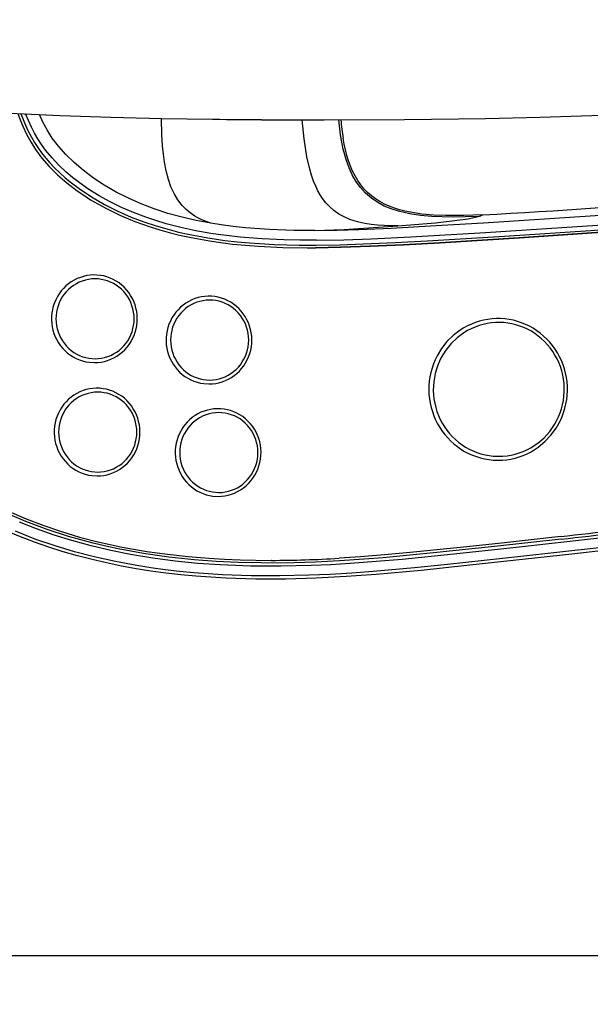
# Model space of a CAD drawing. Extents: x 0 to 1997, y 8 to 2789.
# Drawn here: x 696 to 780, y 2057 to 2203 of the extents above; entities that cross this region are included whole.
import ezdxf

# ---------------------------------------------------------------- set-up
doc = ezdxf.new("R2010")
doc.units = 0
doc.layers.get('0').update_dxf_attribs({"linetype": 'CONTINUOUS'})
doc.layers.get('DEFPOINTS').update_dxf_attribs({"linetype": 'CONTINUOUS'})
doc.layers.add('便座', color=7, linetype='CONTINUOUS')
doc.layers.add('寸法', color=7, linetype='CONTINUOUS')
doc.styles.add('EXCADDIM1', font='monotxt', dxfattribs={"width": 0.84, "bigfont": 'extfont'})
doc.styles.get("Standard").update_dxf_attribs({"font": 'monotxt', "bigfont": 'extfont'})
doc.dimstyles.new('ISO-25', dxfattribs={"dimtxt": 2.5, "dimasz": 2.5, "dimexe": 1.25, "dimexo": 0.625, "dimtad": 1, "dimtxsty": 'STANDARD', "dimcen": 2.5, "dimazin": 3, "dimtfac": 1, "dimtmove": 0, "dimatfit": 3})

# ---------------------------------------------------------------- blocks, each defined once
blk = doc.blocks.new('EX_NORM')
at = {"color": 0, "linetype": 'CONTINUOUS'}
for q in [(-1, 0.1667), (-1, 0), (-1, -0.1667)]:
    blk.add_line((0, 0), q, dxfattribs=at)
blk = doc.blocks.new('*D20')
at = {"layer": 'DEFPOINTS', "color": 0}
for p in [(1105.93, 2389), (353, 2019), (353, 1948)]:
    blk.add_point(p, dxfattribs=at)
at = {"layer": '寸法', "color": 3, "linetype": 'CONTINUOUS'}
for p, q in [((1105.93, 2384), (1105.93, 1938)), ((1075.93, 1948), (383, 1948))]:
    blk.add_line(p, q, dxfattribs=at)
at = {"layer": '寸法', "color": 3, "xscale": 30, "yscale": 30, "zscale": 30, "rotation": 180}
blk.add_blockref('EX_NORM', (353, 1948), dxfattribs=at)
at = {"layer": '寸法', "color": 3, "xscale": 30, "yscale": 30, "zscale": 30}
blk.add_blockref('EX_NORM', (1105.93, 1948), dxfattribs=at)
at = {"layer": '寸法', "color": 2, "insert": (729.46, 1971.5), "char_height": 40, "attachment_point": 5, "style": 'EXCADDIM1'}
blk.add_mtext('755', dxfattribs=at)
blk = doc.blocks.new('*D21')
at = {"layer": 'DEFPOINTS', "color": 0}
for p in [(636, 2283), (1105.93, 2114), (1105.93, 2064)]:
    blk.add_point(p, dxfattribs=at)
at = {"layer": '寸法', "color": 3, "linetype": 'CONTINUOUS'}
for p, q in [((636, 2283), (636, 2064)), ((666, 2064), (1075.93, 2064))]:
    blk.add_line(p, q, dxfattribs=at)
at = {"layer": '寸法', "color": 3, "xscale": 30, "yscale": 30, "zscale": 30, "rotation": 180}
blk.add_blockref('EX_NORM', (636, 2064), dxfattribs=at)
at = {"layer": '寸法', "color": 3, "xscale": 30, "yscale": 30, "zscale": 30}
blk.add_blockref('EX_NORM', (1105.93, 2064), dxfattribs=at)
at = {"layer": '寸法', "color": 2, "insert": (870.96, 2087.5), "char_height": 40, "attachment_point": 5, "style": 'EXCADDIM1'}
blk.add_mtext('470', dxfattribs=at)
blk = doc.blocks.new('*D31')
at = {"layer": 'DEFPOINTS', "color": 0}
for p in [(365.68, 2389), (1105.93, 2389), (365.68, 2001)]:
    blk.add_point(p, dxfattribs=at)
at = {"layer": '寸法', "color": 3, "linetype": 'CONTINUOUS'}
for p, q in [((365.68, 2382), (365.68, 1991)), ((1075.93, 2001), (395.68, 2001))]:
    blk.add_line(p, q, dxfattribs=at)
at = {"layer": '寸法', "color": 3, "xscale": 30, "yscale": 30, "zscale": 30, "rotation": 180}
blk.add_blockref('EX_NORM', (365.68, 2001), dxfattribs=at)
at = {"layer": '寸法', "color": 3, "xscale": 30, "yscale": 30, "zscale": 30}
blk.add_blockref('EX_NORM', (1105.93, 2001), dxfattribs=at)
at = {"layer": '寸法', "color": 2, "insert": (735.81, 2024.5), "char_height": 40, "attachment_point": 5, "style": 'EXCADDIM1'}
blk.add_mtext('740', dxfattribs=at)

msp = doc.modelspace()

# ---------------------------------------------------------------- linework, layer by layer
at = {"layer": '便座', "color": 6, "linetype": 'CONTINUOUS'}
for p, q in [((764.359, 2173.802), (764.361, 2173.802)), ((732.996, 2122.58), (732.958, 2122.58))]:
    msp.add_line(p, q, dxfattribs=at)
at = {"layer": '便座', "color": 6, "linetype": 'CONTINUOUS', "flags": 128}
for points in [[(634.266, 2194.867), (641.744, 2193.826), (649.236, 2192.868), (656.751, 2191.992), (664.257, 2191.201), (671.739, 2190.492), (679.187, 2189.868), (686.681, 2189.33), (694.173, 2188.889), (701.672, 2188.54), (709.192, 2188.28), (716.732, 2188.099), (724.276, 2187.981)], [(740.831, 2187.889), (752.753, 2187.939), (764.767, 2188.106), (772.835, 2188.292), (785.193, 2188.697), (797.77, 2189.252), (806.396, 2189.71), (815.116, 2190.237), (824.135, 2190.848)], [(695.355, 2188.827), (695.711, 2187.876), (696.096, 2186.953), (696.661, 2185.765), (697.291, 2184.62), (697.995, 2183.512), (698.947, 2182.226), (700.028, 2180.978), (701.253, 2179.761), (702.633, 2178.565), (704.184, 2177.382)], [(695.829, 2188.804), (696.515, 2187.086), (696.929, 2186.203), (697.38, 2185.341), (697.845, 2184.542), (698.346, 2183.766), (698.907, 2182.981), (699.504, 2182.225), (700.137, 2181.494), (700.802, 2180.793), (701.586, 2180.035), (702.401, 2179.312), (703.329, 2178.554), (704.458, 2177.706)], [(724.029, 2171.05), (721.781, 2171.447), (719.56, 2171.926), (717.371, 2172.493), (715.867, 2172.943), (714.383, 2173.441), (712.545, 2174.137), (710.745, 2174.914), (708.989, 2175.775), (707.428, 2176.639), (705.913, 2177.58), (704.451, 2178.604), (703.483, 2179.355), (702.547, 2180.149), (701.466, 2181.166), (700.444, 2182.252), (699.49, 2183.408), (698.889, 2184.232), (698.328, 2185.089), (697.835, 2185.93), (697.383, 2186.797), (696.934, 2187.771), (696.531, 2188.769)], [(724.008, 2172.553), (721.855, 2172.954), (719.734, 2173.438), (717.651, 2174.012), (715.625, 2174.676), (713.686, 2175.42), (711.799, 2176.256), (709.967, 2177.186), (708.196, 2178.211), (706.59, 2179.267), (705.054, 2180.415), (703.724, 2181.549), (702.475, 2182.77), (701.405, 2183.979), (700.486, 2185.194), (699.703, 2186.416), (699.106, 2187.521), (698.579, 2188.673)], [(724.008, 2172.553), (722.772, 2173.034), (722.194, 2173.316), (721.645, 2173.627), (720.96, 2174.09), (720.333, 2174.61), (719.765, 2175.186), (719.111, 2176.026), (718.556, 2176.958), (718.094, 2177.975), (717.717, 2179.067), (717.396, 2180.31), (717.149, 2181.618), (716.985, 2182.809), (716.863, 2184.036), (716.758, 2185.648), (716.689, 2188.099)], [(751.755, 2172.166), (749.741, 2172.206), (748.762, 2172.274), (747.808, 2172.378), (746.882, 2172.524), (745.988, 2172.717), (745.298, 2172.908), (744.634, 2173.134), (743.794, 2173.495), (743.009, 2173.927), (742.285, 2174.433), (741.66, 2174.976), (741.092, 2175.583), (740.58, 2176.252), (740.231, 2176.791), (739.912, 2177.361), (739.569, 2178.072), (739.263, 2178.819), (738.959, 2179.692), (738.693, 2180.598), (738.276, 2182.397), (738.04, 2183.724), (737.844, 2185.086), (737.55, 2187.891)], [(763.686, 2173.564), (761.767, 2173.49), (759.866, 2173.466), (758.322, 2173.493), (756.799, 2173.568), (755.148, 2173.721), (753.546, 2173.961), (752.687, 2174.137), (751.85, 2174.348), (750.772, 2174.692), (749.746, 2175.112), (748.783, 2175.616), (747.829, 2176.254), (746.965, 2176.995), (746.199, 2177.837), (745.53, 2178.774), (744.988, 2179.734), (744.525, 2180.759), (744.136, 2181.839), (743.888, 2182.68), (743.673, 2183.543), (743.456, 2184.598), (743.277, 2185.677), (743.017, 2187.889)], [(739.402, 2171.485), (742.695, 2171.531), (745.987, 2171.628), (750.794, 2171.838), (758.304, 2172.256), (764.46, 2172.627), (781.044, 2173.722), (797.618, 2174.954), (814.181, 2176.324), (830.733, 2177.832), (847.271, 2179.478), (863.796, 2181.261), (880.307, 2183.182), (896.801, 2185.24)], [(764.359, 2173.802), (761.576, 2173.689), (758.843, 2173.687), (757.06, 2173.766), (755.319, 2173.925), (753.632, 2174.183), (752.815, 2174.355), (752.018, 2174.56), (751.245, 2174.8), (750.498, 2175.079), (749.78, 2175.398), (749.095, 2175.76), (748.445, 2176.168), (747.835, 2176.622), (747.265, 2177.122), (746.737, 2177.67), (746.252, 2178.262), (745.811, 2178.897), (745.412, 2179.572), (745.055, 2180.285), (744.737, 2181.031), (744.457, 2181.808), (744.211, 2182.611), (743.812, 2184.286), (743.654, 2185.151)], [(739.691, 2170.047), (743.755, 2170.114), (747.812, 2170.253), (753.715, 2170.544), (764.774, 2171.196), (781.376, 2172.292), (797.968, 2173.527), (814.549, 2174.899), (831.119, 2176.41), (847.676, 2178.058), (864.219, 2179.845), (880.748, 2181.769), (897.261, 2183.83)], [(704.184, 2177.382), (705.17, 2176.698), (706.179, 2176.051), (707.239, 2175.422), (708.32, 2174.829), (710.502, 2173.762), (712.744, 2172.826), (715.032, 2172.014), (716.427, 2171.58), (717.832, 2171.187), (719.347, 2170.808), (720.864, 2170.472), (723.793, 2169.938)], [(704.458, 2177.706), (706.299, 2176.472), (708.214, 2175.36), (710.189, 2174.365), (712.214, 2173.482), (714.054, 2172.783), (715.92, 2172.164), (717.808, 2171.618), (719.237, 2171.255), (720.673, 2170.93), (723.544, 2170.39), (723.896, 2170.333)], [(818.533, 2174.134), (805.576, 2173.038), (788.39, 2171.695), (779.089, 2171.016), (769.785, 2170.378), (757.981, 2169.651), (752.572, 2169.363), (747.629, 2169.139), (743.258, 2168.989), (739.562, 2168.923)], [(739.613, 2168.923), (743.309, 2168.989), (747.68, 2169.139), (752.623, 2169.363), (758.032, 2169.651), (769.836, 2170.378), (779.14, 2171.016), (788.441, 2171.695), (805.628, 2173.038), (818.584, 2174.134)], [(739.65, 2169.322), (743.13, 2169.383), (746.608, 2169.495), (751.366, 2169.7), (756.121, 2169.943), (767.612, 2170.631), (780.337, 2171.499), (793.433, 2172.471), (805.938, 2173.461), (816.754, 2174.371), (818.59, 2174.533)], [(739.402, 2171.485), (736.308, 2171.506), (732.704, 2171.636), (729.108, 2171.898), (727.316, 2172.087), (725.531, 2172.318), (724.008, 2172.553)], [(751.755, 2172.166), (757.333, 2172.644), (760.164, 2172.948), (762.188, 2173.231), (763.056, 2173.398), (763.686, 2173.564)], [(739.691, 2170.047), (737.281, 2170.048), (734.868, 2170.095), (731.618, 2170.243), (728.368, 2170.501), (725.122, 2170.887), (724.029, 2171.05)], [(739.402, 2171.485), (743.805, 2171.655), (748.141, 2171.907), (751.755, 2172.166)], [(723.793, 2169.938), (725.51, 2169.688), (727.226, 2169.478), (729.145, 2169.287), (731.064, 2169.14), (734.706, 2168.969), (738.36, 2168.917)], [(723.896, 2170.333), (726.1, 2170.02), (727.93, 2169.809), (729.764, 2169.64), (733.441, 2169.415), (737.123, 2169.323), (739.65, 2169.322)], [(706.732, 2151.893), (707.232, 2151.913), (707.728, 2151.973), (708.219, 2152.073), (708.7, 2152.212), (709.169, 2152.389), (709.624, 2152.603), (710.061, 2152.853), (710.477, 2153.137), (710.871, 2153.455), (711.239, 2153.803), (711.58, 2154.181), (711.89, 2154.585), (712.169, 2155.013), (712.413, 2155.462), (712.623, 2155.931), (712.795, 2156.415), (712.929, 2156.911), (713.025, 2157.417), (713.081, 2157.93), (713.097, 2158.446), (713.073, 2158.961), (713.008, 2159.473), (712.905, 2159.978), (712.762, 2160.472), (712.582, 2160.954), (712.365, 2161.419), (712.113, 2161.865), (711.827, 2162.289), (711.51, 2162.688), (711.162, 2163.06), (710.788, 2163.402), (710.389, 2163.713), (709.967, 2163.991), (709.525, 2164.234), (709.066, 2164.44), (708.593, 2164.609), (708.11, 2164.739), (707.617, 2164.83), (707.119, 2164.881), (706.62, 2164.892), (706.12, 2164.863), (705.625, 2164.794), (705.136, 2164.685), (704.657, 2164.538), (704.191, 2164.353), (703.74, 2164.13), (703.307, 2163.872), (702.896, 2163.58), (702.508, 2163.255), (702.146, 2162.9), (701.812, 2162.516), (701.508, 2162.107), (701.237, 2161.674), (701.001, 2161.22), (700.799, 2160.748), (700.636, 2160.261), (700.51, 2159.762), (700.423, 2159.254), (700.376, 2158.74), (700.369, 2158.224), (700.402, 2157.71), (700.475, 2157.199), (700.588, 2156.696), (700.739, 2156.204), (700.927, 2155.726), (701.153, 2155.265), (701.413, 2154.824), (701.706, 2154.405), (702.03, 2154.012), (702.384, 2153.646), (702.764, 2153.311), (703.169, 2153.007), (703.595, 2152.737), (704.041, 2152.503), (704.503, 2152.305), (704.978, 2152.144), (705.465, 2152.023), (705.958, 2151.941), (706.732, 2151.893)], [(706.833, 2152.47), (707.31, 2152.49), (707.784, 2152.551), (708.251, 2152.65), (708.709, 2152.789), (709.155, 2152.965), (709.584, 2153.179), (709.996, 2153.428), (710.386, 2153.711), (710.752, 2154.027), (711.092, 2154.372), (711.403, 2154.745), (711.682, 2155.144), (711.929, 2155.565), (712.141, 2156.006), (712.317, 2156.464), (712.455, 2156.935), (712.554, 2157.417), (712.613, 2157.905), (712.633, 2158.397), (712.612, 2158.889), (712.552, 2159.378), (712.452, 2159.86), (712.314, 2160.331), (712.137, 2160.789), (711.924, 2161.23), (711.676, 2161.652), (711.395, 2162.05), (711.083, 2162.424), (710.742, 2162.769), (710.374, 2163.084), (709.983, 2163.366), (709.57, 2163.615), (709.139, 2163.827), (708.693, 2164.003), (708.234, 2164.14), (707.766, 2164.239), (707.292, 2164.297), (706.815, 2164.316), (706.338, 2164.294), (705.865, 2164.232), (705.398, 2164.131), (704.94, 2163.991), (704.496, 2163.813), (704.067, 2163.598), (703.656, 2163.347), (703.267, 2163.063), (702.901, 2162.746), (702.563, 2162.4), (702.253, 2162.026), (701.974, 2161.626), (701.729, 2161.204), (701.518, 2160.763), (701.344, 2160.304), (701.208, 2159.833), (701.11, 2159.351), (701.052, 2158.862), (701.034, 2158.37), (701.056, 2157.878), (701.118, 2157.389), (701.219, 2156.908), (701.359, 2156.437), (701.537, 2155.98), (701.752, 2155.539), (702.001, 2155.119), (702.283, 2154.721), (702.597, 2154.349), (702.939, 2154.005), (703.307, 2153.691), (703.699, 2153.41), (704.113, 2153.162), (704.544, 2152.951), (704.991, 2152.777), (705.45, 2152.641), (705.919, 2152.545), (706.833, 2152.47)], [(723.736, 2148.737), (724.235, 2148.757), (724.732, 2148.817), (725.222, 2148.916), (725.703, 2149.055), (726.173, 2149.232), (726.627, 2149.446), (727.064, 2149.697), (727.481, 2149.981), (727.875, 2150.299), (728.243, 2150.647), (728.583, 2151.025), (728.894, 2151.428), (729.172, 2151.857), (729.417, 2152.306), (729.626, 2152.774), (729.798, 2153.258), (729.933, 2153.755), (730.028, 2154.261), (730.084, 2154.774), (730.1, 2155.289), (730.076, 2155.805), (730.012, 2156.317), (729.908, 2156.821), (729.766, 2157.316), (729.586, 2157.798), (729.369, 2158.263), (729.116, 2158.709), (728.83, 2159.133), (728.513, 2159.532), (728.166, 2159.904), (727.792, 2160.246), (727.392, 2160.557), (726.97, 2160.835), (726.528, 2161.077), (726.07, 2161.284), (725.597, 2161.452), (725.113, 2161.583), (724.621, 2161.674), (724.123, 2161.725), (723.623, 2161.736), (723.124, 2161.707), (722.629, 2161.638), (722.14, 2161.529), (721.661, 2161.382), (721.194, 2161.196), (720.744, 2160.974), (720.311, 2160.716), (719.899, 2160.424), (719.511, 2160.099), (719.149, 2159.744), (718.815, 2159.36), (718.512, 2158.951), (718.241, 2158.517), (718.004, 2158.064), (717.803, 2157.591), (717.639, 2157.104), (717.513, 2156.605), (717.427, 2156.097), (717.38, 2155.584), (717.373, 2155.068), (717.406, 2154.553), (717.479, 2154.043), (717.591, 2153.54), (717.742, 2153.048), (717.931, 2152.57), (718.156, 2152.109), (718.416, 2151.668), (718.709, 2151.249), (719.034, 2150.856), (719.387, 2150.49), (719.767, 2150.155), (720.172, 2149.851), (720.599, 2149.581), (721.044, 2149.346), (721.506, 2149.148), (721.982, 2148.988), (722.468, 2148.867), (722.962, 2148.785), (723.736, 2148.737)], [(723.837, 2149.314), (724.314, 2149.334), (724.787, 2149.394), (725.255, 2149.494), (725.713, 2149.632), (726.158, 2149.809), (726.588, 2150.023), (726.999, 2150.272), (727.389, 2150.555), (727.755, 2150.871), (728.095, 2151.216), (728.406, 2151.589), (728.686, 2151.988), (728.933, 2152.409), (729.145, 2152.85), (729.32, 2153.308), (729.458, 2153.779), (729.557, 2154.26), (729.617, 2154.749), (729.637, 2155.241), (729.616, 2155.733), (729.556, 2156.222), (729.456, 2156.704), (729.317, 2157.175), (729.141, 2157.633), (728.928, 2158.074), (728.68, 2158.496), (728.399, 2158.894), (728.086, 2159.267), (727.745, 2159.612), (727.378, 2159.928), (726.986, 2160.21), (726.574, 2160.459), (726.143, 2160.671), (725.696, 2160.847), (725.238, 2160.984), (724.77, 2161.082), (724.296, 2161.141), (723.819, 2161.159), (723.342, 2161.138), (722.868, 2161.076), (722.401, 2160.975), (721.944, 2160.835), (721.499, 2160.657), (721.07, 2160.442), (720.659, 2160.191), (720.27, 2159.907), (719.905, 2159.59), (719.566, 2159.244), (719.257, 2158.869), (718.978, 2158.47), (718.732, 2158.048), (718.522, 2157.607), (718.348, 2157.148), (718.211, 2156.676), (718.114, 2156.194), (718.056, 2155.706), (718.038, 2155.214), (718.059, 2154.722), (718.121, 2154.233), (718.223, 2153.752), (718.363, 2153.281), (718.541, 2152.823), (718.755, 2152.383), (719.004, 2151.962), (719.287, 2151.565), (719.6, 2151.192), (719.942, 2150.849), (720.311, 2150.535), (720.703, 2150.253), (721.116, 2150.006), (721.548, 2149.795), (721.995, 2149.621), (722.454, 2149.485), (722.922, 2149.388), (723.837, 2149.314)], [(766.643, 2137.425), (767.278, 2137.445), (767.91, 2137.505), (768.538, 2137.605), (769.158, 2137.744), (769.769, 2137.922), (770.369, 2138.139), (770.954, 2138.392), (771.523, 2138.683), (772.604, 2139.369), (773.594, 2140.188), (774.479, 2141.127), (775.244, 2142.171), (775.877, 2143.307), (776.14, 2143.903), (776.367, 2144.514), (776.556, 2145.14), (776.707, 2145.776), (776.819, 2146.421), (776.891, 2147.072), (776.923, 2147.727), (776.915, 2148.382), (776.867, 2149.036), (776.779, 2149.685), (776.652, 2150.327), (776.486, 2150.96), (776.281, 2151.581), (776.039, 2152.187), (775.761, 2152.777), (775.448, 2153.347), (775.1, 2153.896), (774.72, 2154.422), (774.309, 2154.922), (773.868, 2155.395), (773.4, 2155.839), (772.906, 2156.252), (772.389, 2156.632), (771.849, 2156.979), (771.291, 2157.291), (770.714, 2157.567), (770.122, 2157.806), (769.517, 2158.006), (768.901, 2158.169), (768.277, 2158.291), (767.647, 2158.375), (767.013, 2158.418), (766.378, 2158.422), (765.744, 2158.385), (765.113, 2158.308), (764.489, 2158.192), (763.872, 2158.036), (763.265, 2157.842), (762.671, 2157.61), (762.093, 2157.341), (761.531, 2157.035), (760.989, 2156.695), (759.97, 2155.914), (759.053, 2155.009), (758.252, 2153.993), (757.58, 2152.883), (757.295, 2152.297), (757.047, 2151.694), (756.835, 2151.076), (756.662, 2150.446), (756.527, 2149.806), (756.432, 2149.158), (756.377, 2148.505), (756.362, 2147.85), (756.386, 2147.195), (756.451, 2146.543), (756.555, 2145.896), (756.699, 2145.257), (756.881, 2144.629), (757.101, 2144.014), (757.358, 2143.415), (757.651, 2142.833), (757.979, 2142.271), (758.34, 2141.731), (758.733, 2141.216), (759.157, 2140.727), (759.609, 2140.266), (760.088, 2139.835), (760.592, 2139.436), (761.119, 2139.069), (761.667, 2138.737), (762.234, 2138.439), (762.817, 2138.179), (763.415, 2137.956), (764.024, 2137.771), (764.644, 2137.625), (765.271, 2137.519), (765.903, 2137.452), (766.643, 2137.425)], [(766.744, 2138.002), (767.362, 2138.022), (767.976, 2138.082), (768.586, 2138.182), (769.188, 2138.321), (769.781, 2138.499), (770.361, 2138.716), (770.928, 2138.969), (771.477, 2139.259), (772.008, 2139.584), (772.517, 2139.944), (773.465, 2140.759), (774.304, 2141.691), (775.021, 2142.727), (775.33, 2143.279), (775.603, 2143.85), (775.841, 2144.438), (776.041, 2145.04), (776.203, 2145.655), (776.326, 2146.279), (776.41, 2146.91), (776.454, 2147.546), (776.458, 2148.183), (776.421, 2148.819), (776.345, 2149.451), (776.229, 2150.077), (776.075, 2150.694), (775.882, 2151.3), (775.651, 2151.891), (775.384, 2152.466), (775.081, 2153.022), (774.744, 2153.556), (774.375, 2154.067), (773.975, 2154.553), (773.545, 2155.012), (773.088, 2155.441), (772.606, 2155.839), (772.099, 2156.205), (771.572, 2156.536), (771.025, 2156.833), (770.461, 2157.093), (769.882, 2157.316), (769.291, 2157.501), (768.689, 2157.647), (768.081, 2157.753), (767.466, 2157.82), (766.849, 2157.847), (766.232, 2157.834), (765.617, 2157.781), (765.006, 2157.688), (764.402, 2157.555), (763.808, 2157.384), (763.225, 2157.174), (762.656, 2156.927), (762.104, 2156.643), (761.57, 2156.323), (760.566, 2155.583), (759.662, 2154.718), (758.872, 2153.74), (758.209, 2152.666), (757.929, 2152.098), (757.686, 2151.513), (757.479, 2150.913), (757.311, 2150.301), (757.181, 2149.678), (757.09, 2149.048), (757.04, 2148.413), (757.029, 2147.776), (757.058, 2147.139), (757.128, 2146.506), (757.237, 2145.879), (757.385, 2145.26), (757.572, 2144.652), (757.796, 2144.058), (758.057, 2143.481), (758.354, 2142.921), (758.685, 2142.383), (759.049, 2141.867), (759.444, 2141.377), (759.868, 2140.914), (760.321, 2140.48), (760.799, 2140.076), (761.302, 2139.705), (761.826, 2139.367), (762.37, 2139.065), (762.931, 2138.799), (763.507, 2138.569), (764.097, 2138.378), (764.696, 2138.225), (765.304, 2138.112), (765.918, 2138.038), (766.534, 2138.005), (766.744, 2138.002)], [(707.129, 2135.094), (707.629, 2135.114), (708.126, 2135.175), (708.616, 2135.274), (709.097, 2135.413), (709.567, 2135.59), (710.021, 2135.804), (710.458, 2136.054), (710.875, 2136.339), (711.269, 2136.657), (711.637, 2137.005), (711.977, 2137.383), (712.287, 2137.786), (712.566, 2138.214), (712.811, 2138.664), (713.02, 2139.132), (713.192, 2139.616), (713.327, 2140.113), (713.422, 2140.619), (713.478, 2141.132), (713.494, 2141.647), (713.47, 2142.163), (713.406, 2142.674), (713.302, 2143.179), (713.16, 2143.674), (712.98, 2144.155), (712.763, 2144.621), (712.51, 2145.066), (712.225, 2145.49), (711.907, 2145.889), (711.56, 2146.261), (711.186, 2146.604), (710.786, 2146.915), (710.364, 2147.193), (709.922, 2147.435), (709.464, 2147.642), (708.991, 2147.81), (708.507, 2147.94), (708.015, 2148.031), (707.517, 2148.083), (707.017, 2148.094), (706.518, 2148.064), (706.022, 2147.995), (705.534, 2147.887), (705.055, 2147.74), (704.588, 2147.554), (704.138, 2147.332), (703.705, 2147.074), (703.294, 2146.781), (702.905, 2146.457), (702.543, 2146.102), (702.209, 2145.718), (701.906, 2145.308), (701.635, 2144.875), (701.398, 2144.421), (701.197, 2143.949), (701.033, 2143.462), (700.907, 2142.963), (700.821, 2142.455), (700.774, 2141.942), (700.767, 2141.426), (700.8, 2140.911), (700.873, 2140.401), (700.985, 2139.898), (701.136, 2139.406), (701.325, 2138.928), (701.55, 2138.466), (701.81, 2138.025), (702.103, 2137.607), (702.427, 2137.214), (702.781, 2136.848), (703.161, 2136.513), (703.566, 2136.209), (703.993, 2135.939), (704.438, 2135.704), (704.9, 2135.506), (705.376, 2135.346), (705.862, 2135.225), (706.356, 2135.143), (707.129, 2135.094)], [(707.231, 2135.672), (707.708, 2135.692), (708.182, 2135.752), (708.649, 2135.852), (709.107, 2135.99), (709.552, 2136.167), (709.982, 2136.381), (710.393, 2136.63), (710.783, 2136.913), (711.15, 2137.228), (711.489, 2137.574), (711.8, 2137.947), (712.08, 2138.345), (712.327, 2138.767), (712.539, 2139.208), (712.714, 2139.665), (712.852, 2140.137), (712.951, 2140.618), (713.011, 2141.107), (713.03, 2141.599), (713.01, 2142.091), (712.95, 2142.579), (712.85, 2143.061), (712.711, 2143.533), (712.534, 2143.991), (712.322, 2144.432), (712.074, 2144.853), (711.793, 2145.252), (711.48, 2145.625), (711.139, 2145.97), (710.772, 2146.285), (710.38, 2146.568), (709.968, 2146.816), (709.537, 2147.029), (709.09, 2147.204), (708.632, 2147.342), (708.164, 2147.44), (707.69, 2147.499), (707.213, 2147.517), (706.736, 2147.495), (706.262, 2147.434), (705.795, 2147.333), (705.338, 2147.193), (704.893, 2147.015), (704.464, 2146.8), (704.053, 2146.549), (703.664, 2146.265), (703.299, 2145.948), (702.96, 2145.602), (702.65, 2145.227), (702.372, 2144.828), (702.126, 2144.406), (701.916, 2143.964), (701.742, 2143.506), (701.605, 2143.034), (701.508, 2142.552), (701.45, 2142.064), (701.431, 2141.571), (701.453, 2141.079), (701.515, 2140.591), (701.617, 2140.109), (701.757, 2139.639), (701.935, 2139.181), (702.149, 2138.741), (702.398, 2138.32), (702.681, 2137.922), (702.994, 2137.55), (703.336, 2137.206), (703.705, 2136.892), (704.097, 2136.611), (704.51, 2136.364), (704.942, 2136.153), (705.389, 2135.979), (705.848, 2135.843), (706.316, 2135.746), (707.231, 2135.672)], [(725.093, 2132.066), (725.593, 2132.086), (726.089, 2132.146), (726.58, 2132.246), (727.061, 2132.384), (727.53, 2132.561), (727.985, 2132.775), (728.422, 2133.026), (728.838, 2133.31), (729.232, 2133.628), (729.6, 2133.976), (729.941, 2134.354), (730.251, 2134.758), (730.53, 2135.186), (730.774, 2135.635), (730.983, 2136.103), (731.156, 2136.587), (731.29, 2137.084), (731.386, 2137.59), (731.442, 2138.103), (731.458, 2138.618), (731.433, 2139.134), (731.369, 2139.646), (731.266, 2140.15), (731.123, 2140.645), (730.943, 2141.127), (730.726, 2141.592), (730.474, 2142.038), (730.188, 2142.462), (729.871, 2142.861), (729.523, 2143.233), (729.149, 2143.575), (728.749, 2143.886), (728.328, 2144.164), (727.886, 2144.407), (727.427, 2144.613), (726.954, 2144.782), (726.471, 2144.912), (725.978, 2145.003), (725.48, 2145.054), (724.98, 2145.065), (724.481, 2145.036), (723.986, 2144.967), (723.497, 2144.858), (723.018, 2144.711), (722.552, 2144.525), (722.101, 2144.303), (721.669, 2144.045), (721.257, 2143.753), (720.869, 2143.428), (720.507, 2143.073), (720.173, 2142.689), (719.869, 2142.28), (719.598, 2141.847), (719.362, 2141.393), (719.16, 2140.92), (718.997, 2140.434), (718.871, 2139.934), (718.784, 2139.426), (718.737, 2138.913), (718.73, 2138.397), (718.763, 2137.882), (718.836, 2137.372), (718.949, 2136.869), (719.1, 2136.377), (719.289, 2135.899), (719.514, 2135.438), (719.773, 2134.997), (720.067, 2134.578), (720.391, 2134.185), (720.744, 2133.819), (721.125, 2133.484), (721.53, 2133.18), (721.956, 2132.91), (722.402, 2132.675), (722.864, 2132.478), (723.339, 2132.317), (723.826, 2132.196), (724.319, 2132.114), (725.093, 2132.066)], [(725.194, 2132.643), (725.671, 2132.663), (726.145, 2132.723), (726.612, 2132.823), (727.07, 2132.961), (727.516, 2133.138), (727.945, 2133.352), (728.357, 2133.601), (728.747, 2133.884), (729.113, 2134.2), (729.452, 2134.545), (729.764, 2134.918), (730.043, 2135.317), (730.29, 2135.738), (730.502, 2136.179), (730.678, 2136.637), (730.815, 2137.108), (730.915, 2137.59), (730.974, 2138.078), (730.994, 2138.57), (730.973, 2139.062), (730.913, 2139.551), (730.813, 2140.033), (730.674, 2140.504), (730.498, 2140.962), (730.285, 2141.403), (730.037, 2141.825), (729.756, 2142.223), (729.444, 2142.596), (729.103, 2142.941), (728.735, 2143.257), (728.344, 2143.539), (727.931, 2143.788), (727.5, 2144), (727.054, 2144.176), (726.595, 2144.313), (726.127, 2144.411), (725.653, 2144.47), (725.176, 2144.488), (724.699, 2144.467), (724.226, 2144.405), (723.759, 2144.304), (723.301, 2144.164), (722.856, 2143.986), (722.427, 2143.771), (722.017, 2143.52), (721.628, 2143.236), (721.262, 2142.919), (720.924, 2142.573), (720.614, 2142.199), (720.335, 2141.799), (720.09, 2141.377), (719.879, 2140.936), (719.705, 2140.477), (719.569, 2140.005), (719.471, 2139.524), (719.413, 2139.035), (719.395, 2138.543), (719.417, 2138.051), (719.479, 2137.562), (719.58, 2137.081), (719.72, 2136.61), (719.898, 2136.152), (720.113, 2135.712), (720.362, 2135.291), (720.644, 2134.894), (720.958, 2134.521), (721.299, 2134.178), (721.668, 2133.864), (722.06, 2133.582), (722.474, 2133.335), (722.905, 2133.124), (723.352, 2132.95), (723.811, 2132.814), (724.28, 2132.717), (725.194, 2132.643)], [(680.234, 2138.264), (681.946, 2136.93), (683.688, 2135.669), (685.46, 2134.478), (686.806, 2133.63), (688.167, 2132.821), (690.932, 2131.311), (693.749, 2129.946), (696.612, 2128.717), (699.227, 2127.724), (701.872, 2126.833), (704.545, 2126.04), (707.242, 2125.342), (709.051, 2124.926), (710.869, 2124.549), (714.525, 2123.905), (717.588, 2123.476), (720.66, 2123.138), (723.737, 2122.885), (726.045, 2122.748), (728.351, 2122.653), (732.949, 2122.58)], [(743.098, 2122.489), (739.554, 2122.314), (736.385, 2122.217), (733.907, 2122.183), (731.428, 2122.189), (728.125, 2122.263), (724.824, 2122.42), (721.528, 2122.665), (717.758, 2123.063), (714.003, 2123.598), (712.134, 2123.919), (710.272, 2124.279), (708.417, 2124.678), (706.571, 2125.117), (704.736, 2125.598), (702.912, 2126.122), (699.716, 2127.159), (698.135, 2127.732), (696.568, 2128.341), (694.245, 2129.325)], [(789.636, 2126.775), (768.407, 2124.402), (760.093, 2123.504), (752.426, 2122.729), (748.566, 2122.393), (744.703, 2122.109), (741.809, 2121.938), (738.915, 2121.81), (734.41, 2121.703), (729.909, 2121.726), (727.662, 2121.792), (725.418, 2121.897), (722.061, 2122.131), (718.717, 2122.463), (715.39, 2122.901), (712.083, 2123.449), (709.166, 2124.035), (706.271, 2124.718), (703.405, 2125.502), (700.771, 2126.325), (698.167, 2127.242), (695.599, 2128.255)], [(801.969, 2126.301), (777.558, 2123.508), (762.017, 2121.807), (755.212, 2121.096), (748.539, 2120.489), (744.084, 2120.168), (739.623, 2119.934), (735.156, 2119.807), (730.688, 2119.804), (726.224, 2119.94), (723.995, 2120.065), (721.77, 2120.231), (719.549, 2120.44), (717.334, 2120.693), (715.126, 2120.993), (712.925, 2121.341), (710.734, 2121.738), (708.553, 2122.188), (706.385, 2122.691), (704.23, 2123.25), (702.09, 2123.865), (699.967, 2124.539), (697.863, 2125.273), (695.78, 2126.068), (693.721, 2126.926)], [(787.411, 2125.089), (770, 2123.144), (759.112, 2121.968), (754.241, 2121.47), (748.114, 2120.924), (744.924, 2120.691), (741.73, 2120.501), (738.532, 2120.361), (734.265, 2120.264), (729.997, 2120.283), (725.733, 2120.431), (721.478, 2120.724), (719.347, 2120.93), (717.22, 2121.177), (715.119, 2121.465), (713.025, 2121.797), (709.859, 2122.388), (706.715, 2123.091), (703.801, 2123.852), (700.917, 2124.719), (698.066, 2125.695), (695.015, 2126.882)], [(775.933, 2126.122), (766.705, 2125.098), (761.493, 2124.538), (753.577, 2123.74), (749.788, 2123.395), (746.241, 2123.106), (743.034, 2122.888)], [(776.018, 2125.724), (766.109, 2124.627), (757.525, 2123.722), (753.564, 2123.334), (749.6, 2122.974), (746.757, 2122.741), (743.098, 2122.489)]]:
    msp.add_lwpolyline(points, dxfattribs=at)
at = {"layer": '便座', "color": 6, "linetype": 'CONTINUOUS'}
for centre, radius, start, end in [((740.423, 3586.309), 1398.422, 269.338433, 270.015622), ((740.447, 3582.435), 1394.546, 269.336917, 270.015773), ((779.727, 2191.048), 36.553, 184.95688, 189.28464), ((651.359, 4166.776), 1996.175, 273.245154, 277.088475), ((651.358, 4166.789), 1996.188, 273.245195, 277.088488), ((760.761, 2182.941), 9.823, 287.31853, 291.49483), ((738.278, 2314.336), 145.419, 270.01233, 270.50603), ((738.329, 2314.336), 145.419, 270.01233, 270.50603), ((320.379, 6227.78), 4126.879, 276.337632, 276.79602), ((320.431, 6227.685), 4127.183, 276.337632, 276.796033), ((732.716, 2294.363), 171.784, 270.09336, 273.44349)]:
    msp.add_arc(centre, radius, start, end, dxfattribs=at)

# ---------------------------------------------------------------- dimensions: what is measured, and where the dimension line sits
at = {"layer": '寸法', "color": 3, "linetype": 'CONTINUOUS'}
for base, p1, p2, text, override, picture, middle in [((353, 1947.999), (1105.927, 2388.999), (353, 2018.999), '755', {"dimtxt": 40, "dimasz": 30, "dimexe": 10, "dimexo": 5, "dimgap": 0, "dimtad": 1, "dimjust": 0, "dimtih": 0, "dimtoh": 0, "dimdec": 2, "dimzin": 8, "dimlunit": 2, "dimtxsty": 'EXCADDIM1', "dimblk1": 'EX_NORM', "dimblk2": 'EX_NORM', "dimsah": 1, "dimse1": 0, "dimse2": 1, "dimclrd": 3, "dimclre": 3, "dimclrt": 2, "dimtmove": 2}, '*D20', (729.464, 1971.499)), ((365.685, 2001), (1105.927, 2388.998), (365.685, 2388.998), '740', {"dimtxt": 40, "dimasz": 30, "dimexe": 10, "dimexo": 7, "dimgap": 0, "dimtad": 1, "dimjust": 0, "dimtih": 0, "dimtoh": 0, "dimdec": 0, "dimzin": 0, "dimlunit": 2, "dimtxsty": 'EXCADDIM1', "dimblk1": 'EX_NORM', "dimblk2": 'EX_NORM', "dimsah": 1, "dimse1": 1, "dimse2": 0, "dimclrd": 3, "dimclre": 3, "dimclrt": 2, "dimtmove": 2}, '*D31', (735.806, 2024.5)), ((1105.927, 2063.999), (636, 2283), (1105.927, 2113.999), '470', {"dimtxt": 40, "dimasz": 30, "dimexe": 0, "dimexo": 0, "dimgap": 0, "dimtad": 1, "dimjust": 0, "dimtih": 0, "dimtoh": 0, "dimdec": 2, "dimzin": 8, "dimlunit": 2, "dimtxsty": 'EXCADDIM1', "dimblk1": 'EX_NORM', "dimblk2": 'EX_NORM', "dimsah": 1, "dimse1": 0, "dimse2": 1, "dimclrd": 3, "dimclre": 3, "dimclrt": 2, "dimtmove": 2}, '*D21', (870.964, 2087.499))]:
    dim = msp.add_linear_dim(base=base, p1=p1, p2=p2, text=text, dimstyle='ISO-25', override=override, dxfattribs=at)
    dim.commit()
    dim.dimension.update_dxf_attribs({"geometry": picture, "text_midpoint": middle, "dimtype": 160})

doc.saveas('drawing.dxf')
